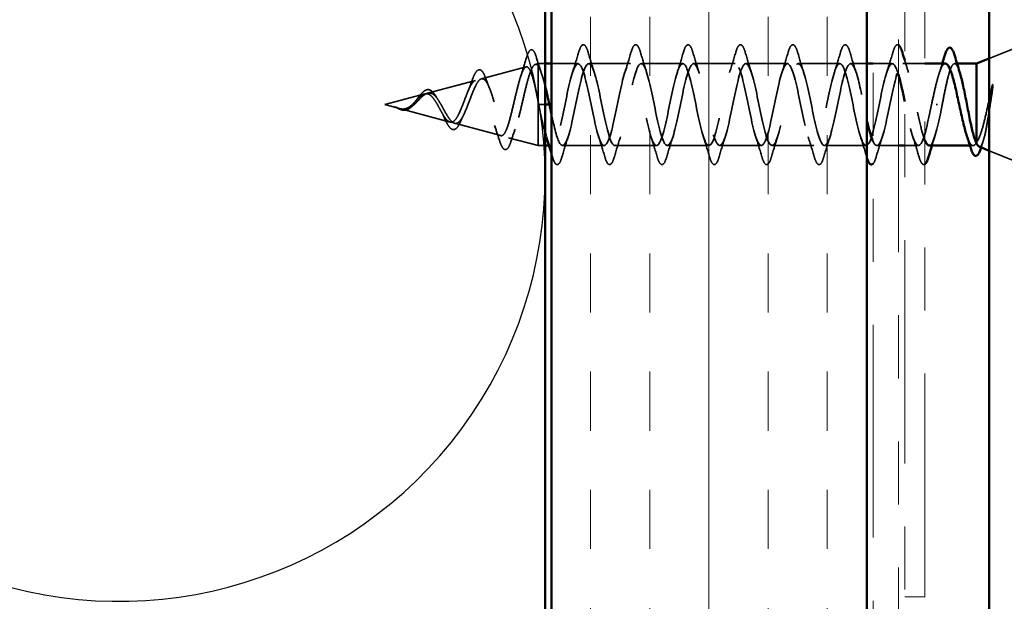
# Model space of a CAD drawing. Units: inches. Extents: x 0.6 to 33.4, y 0.6 to 21.4.
# Drawn here: x 5.4 to 6.9, y 4.4 to 5.3 of the extents above; entities that cross this region are included whole.
import ezdxf

# ---------------------------------------------------------------- set-up
doc = ezdxf.new("R2010")
doc.units = ezdxf.units.IN
doc.header["$LTSCALE"] = 2
doc.header["$MEASUREMENT"] = 0
doc.linetypes.add('DASHED', pattern=[0.2067, 0.1654, -0.0413])
doc.linetypes.add('DOUBLE_DASH_CHAIN', pattern=[1.2403, 0.6614, -0.0827, 0.1654, -0.0827, 0.1654, -0.0827])
for name, color, linetype, lineweight in [('Hatch (ANSI)', 7, 'Continuous', 18), ('Hidden (ANSI)', 7, 'DASHED', 35), ('Sketch Geometry (ANSI)', 7, 'Continuous', 25), ('Visible (ANSI)', 7, 'Continuous', 50)]:
    doc.layers.add(name, color=color, linetype=linetype, lineweight=lineweight)

msp = doc.modelspace()

# ---------------------------------------------------------------- hatches: boundary and pattern name
at = {"layer": 'Hatch (ANSI)', "true_color": 0x804000}
h = msp.add_hatch(dxfattribs=at)
h.set_pattern_fill('INSUL', color=36, scale=0.75, angle=90, style=0)
h.paths.add_polyline_path([(6.7193, 1.62174), (6.7193, 15.4922), (6.2193, 15.4922), (6.2193, 1.62174)])

# ---------------------------------------------------------------- linework, layer by layer
at = {"layer": 'Hidden (ANSI)', "ltscale": 0.043028}
for p, q in [((6.9133, 5.27777), (6.9553, 5.2947)), ((6.9133, 5.13164), (6.9553, 5.1147))]:
    msp.add_line(p, q, dxfattribs=at)
at = {"layer": 'Hidden (ANSI)', "ltscale": 0.069707}
msp.add_line((6.10848, 5.24568), (6.17929, 5.26462), dxfattribs=at)
at = {"layer": 'Hidden (ANSI)', "ltscale": 0.004328}
msp.add_line((6.19381, 5.2685), (6.1983, 5.2697), dxfattribs=at)
at = {"layer": 'Hidden (ANSI)', "ltscale": 0.020374}
msp.add_line((6.1983, 5.2697), (6.1983, 5.26618), dxfattribs=at)
at = {"layer": 'Hidden (ANSI)', "ltscale": 0.010376}
for p, q in [((6.2093, 5.2697), (6.1983, 5.2697)), ((6.2093, 5.1397), (6.1983, 5.1397))]:
    msp.add_line(p, q, dxfattribs=at)
at = {"layer": 'Hidden (ANSI)', "ltscale": 0.071462}
msp.add_line((6.1983, 5.26618), (6.1983, 5.21015), dxfattribs=at)
at = {"layer": 'Hidden (ANSI)', "ltscale": 0.040137}
msp.add_line((6.26155, 5.2697), (6.2193, 5.2697), dxfattribs=at)
at = {"layer": 'Hidden (ANSI)', "ltscale": 0.062755}
for p, q in [((6.34455, 5.2697), (6.27855, 5.2697)), ((6.42755, 5.2697), (6.36155, 5.2697)), ((6.51055, 5.2697), (6.44455, 5.2697)), ((6.59355, 5.2697), (6.52755, 5.2697)), ((6.67655, 5.2697), (6.61055, 5.2697)), ((6.30305, 5.1397), (6.23705, 5.1397)), ((6.38605, 5.1397), (6.32005, 5.1397)), ((6.46905, 5.1397), (6.40305, 5.1397)), ((6.55205, 5.1397), (6.48605, 5.1397)), ((6.63505, 5.1397), (6.56905, 5.1397)), ((6.71805, 5.1397), (6.65205, 5.1397))]:
    msp.add_line(p, q, dxfattribs=at)
at = {"layer": 'Hidden (ANSI)', "ltscale": 0.024423}
msp.add_line((6.7193, 5.2697), (6.69355, 5.2697), dxfattribs=at)
at = {"layer": 'Hidden (ANSI)', "ltscale": 0.028709}
msp.add_line((6.75955, 5.2697), (6.7293, 5.2697), dxfattribs=at)
at = {"layer": 'Hidden (ANSI)', "ltscale": 0.032994}
msp.add_line((6.8113, 5.2697), (6.77655, 5.2697), dxfattribs=at)
at = {"layer": 'Hidden (ANSI)', "ltscale": 0.003668}
msp.add_line((6.86232, 5.2697), (6.85836, 5.2697), dxfattribs=at)
at = {"layer": 'Hidden (ANSI)', "ltscale": 0.074634}
msp.add_line((6.02315, 5.22285), (6.09896, 5.24313), dxfattribs=at)
at = {"layer": 'Hidden (ANSI)', "ltscale": 0.062337}
msp.add_line((5.9553, 5.2047), (6.01863, 5.22164), dxfattribs=at)
at = {"layer": 'Hidden (ANSI)', "ltscale": 0.022741}
msp.add_line((5.9553, 5.2047), (5.97847, 5.1985), dxfattribs=at)
at = {"layer": 'Hidden (ANSI)', "ltscale": 0.077103}
msp.add_line((5.98048, 5.19796), (6.0588, 5.17702), dxfattribs=at)
at = {"layer": 'Hidden (ANSI)', "ltscale": 0.102337}
msp.add_line((6.1983, 5.21015), (6.1983, 5.1397), dxfattribs=at)
at = {"layer": 'Hidden (ANSI)', "ltscale": 0.028664}
msp.add_line((6.20683, 5.2047), (6.1993, 5.2047), dxfattribs=at)
at = {"layer": 'Hidden (ANSI)', "ltscale": 0.002412}
for p, q in [((6.20683, 5.2047), (6.20877, 5.2047)), ((6.83127, 5.2047), (6.82933, 5.2047))]:
    msp.add_line(p, q, dxfattribs=at)
at = {"layer": 'Hidden (ANSI)', "ltscale": 0.00193}
msp.add_line((6.2093, 5.2047), (6.20877, 5.2047), dxfattribs=at)
at = {"layer": 'Hidden (ANSI)', "ltscale": 0.072171}
msp.add_line((6.06582, 5.17514), (6.13913, 5.15553), dxfattribs=at)
at = {"layer": 'Hidden (ANSI)', "ltscale": 0.046387}
msp.add_line((6.15114, 5.15231), (6.1983, 5.1397), dxfattribs=at)
at = {"layer": 'Hidden (ANSI)', "ltscale": 0.004078}
msp.add_line((6.22005, 5.1397), (6.21566, 5.1397), dxfattribs=at)
at = {"layer": 'Hidden (ANSI)', "ltscale": 0.032518}
msp.add_line((6.7693, 5.1397), (6.73505, 5.1397), dxfattribs=at)
at = {"layer": 'Hidden (ANSI)', "ltscale": 0.020614}
msp.add_line((6.80105, 5.1397), (6.7793, 5.1397), dxfattribs=at)
at = {"layer": 'Hidden (ANSI)', "ltscale": 0.004506}
msp.add_line((6.8876, 5.1397), (6.88277, 5.1397), dxfattribs=at)
at = {"layer": 'Hidden (ANSI)', "ltscale": 0.089635}
msp.add_open_spline([(6.17942, 5.278), (6.18089, 5.28301), (6.18236, 5.28676), (6.18547, 5.29146), (6.18772, 5.29251), (6.19112, 5.29039), (6.19231, 5.28842), (6.19417, 5.284), (6.19482, 5.28215), (6.19547, 5.28004)], degree=3, knots=[0, 0, 0, 0, 0.07164699, 0.07164699, 0.14483003, 0.14483003, 0.20533237, 0.20533237, 0.23843808, 0.23843808, 0.23843808, 0.23843808], dxfattribs=at)
at = {"layer": 'Hidden (ANSI)', "ltscale": 0.090851}
for points in [[(6.2625, 5.28748), (6.26398, 5.29255), (6.26544, 5.29611), (6.26796, 5.29906), (6.26897, 5.29972), (6.27193, 5.29967), (6.27332, 5.29805), (6.27562, 5.29357), (6.27661, 5.29086), (6.2776, 5.28748)], [(6.3455, 5.28748), (6.34698, 5.29255), (6.34844, 5.29611), (6.35096, 5.29906), (6.35197, 5.29972), (6.35493, 5.29967), (6.35632, 5.29805), (6.35862, 5.29357), (6.35961, 5.29086), (6.3606, 5.28748)], [(6.4285, 5.28748), (6.42998, 5.29255), (6.43144, 5.29611), (6.43396, 5.29906), (6.43497, 5.29972), (6.43793, 5.29967), (6.43932, 5.29805), (6.44162, 5.29357), (6.44261, 5.29086), (6.4436, 5.28748)], [(6.5115, 5.28748), (6.51298, 5.29255), (6.51444, 5.29611), (6.51696, 5.29906), (6.51797, 5.29972), (6.52093, 5.29967), (6.52232, 5.29805), (6.52462, 5.29357), (6.52561, 5.29086), (6.5266, 5.28748)], [(6.5945, 5.28748), (6.59598, 5.29255), (6.59744, 5.29611), (6.59996, 5.29906), (6.60097, 5.29972), (6.60393, 5.29967), (6.60532, 5.29805), (6.60762, 5.29357), (6.60861, 5.29086), (6.6096, 5.28748)], [(6.6775, 5.28748), (6.67898, 5.29255), (6.68044, 5.29611), (6.68296, 5.29906), (6.68397, 5.29972), (6.68693, 5.29967), (6.68832, 5.29805), (6.69062, 5.29357), (6.69161, 5.29086), (6.6926, 5.28748)], [(6.2361, 5.12192), (6.23462, 5.11685), (6.23316, 5.11329), (6.23064, 5.11034), (6.22963, 5.10969), (6.22667, 5.10973), (6.22528, 5.11135), (6.22298, 5.11583), (6.22198, 5.11855), (6.221, 5.12192)], [(6.3191, 5.12192), (6.31762, 5.11685), (6.31616, 5.11329), (6.31364, 5.11034), (6.31263, 5.10969), (6.30967, 5.10973), (6.30828, 5.11135), (6.30598, 5.11583), (6.30498, 5.11855), (6.304, 5.12192)], [(6.4021, 5.12192), (6.40062, 5.11685), (6.39916, 5.11329), (6.39664, 5.11034), (6.39563, 5.10969), (6.39267, 5.10973), (6.39128, 5.11135), (6.38898, 5.11583), (6.38798, 5.11855), (6.387, 5.12192)], [(6.4851, 5.12192), (6.48362, 5.11685), (6.48216, 5.11329), (6.47964, 5.11034), (6.47863, 5.10969), (6.47567, 5.10973), (6.47428, 5.11135), (6.47198, 5.11583), (6.47098, 5.11855), (6.47, 5.12192)], [(6.5681, 5.12192), (6.56662, 5.11685), (6.56516, 5.11329), (6.56264, 5.11034), (6.56163, 5.10969), (6.55867, 5.10973), (6.55728, 5.11135), (6.55498, 5.11583), (6.55398, 5.11855), (6.553, 5.12192)], [(6.6511, 5.12192), (6.64962, 5.11685), (6.64816, 5.11329), (6.64564, 5.11034), (6.64463, 5.10969), (6.64167, 5.10973), (6.64028, 5.11135), (6.63798, 5.11583), (6.63698, 5.11855), (6.636, 5.12192)]]:
    msp.add_open_spline(points, degree=3, knots=[0, 0, 0, 0, 0.08068206, 0.08068206, 0.12137804, 0.12137804, 0.18811443, 0.18811443, 0.24184971, 0.24184971, 0.24184971, 0.24184971], dxfattribs=at)
at = {"layer": 'Hidden (ANSI)', "ltscale": 0.051357}
msp.add_open_spline([(6.7605, 5.28748), (6.76198, 5.29255), (6.76344, 5.29611), (6.76596, 5.29906), (6.76697, 5.29972), (6.76852, 5.29969), (6.76892, 5.2996), (6.7693, 5.29943)], degree=3, knots=[0, 0, 0, 0, 0.08068206, 0.08068206, 0.12137804, 0.12137804, 0.1368317, 0.1368317, 0.1368317, 0.1368317], dxfattribs=at)
at = {"layer": 'Hidden (ANSI)', "ltscale": 0.028509}
msp.add_open_spline([(6.17064, 5.24962), (6.17371, 5.25892), (6.17661, 5.26844), (6.17942, 5.278)], degree=3, dxfattribs=at)
at = {"layer": 'Hidden (ANSI)', "ltscale": 0.02659}
msp.add_open_spline([(6.19547, 5.28004), (6.19816, 5.27119), (6.20094, 5.26239), (6.20387, 5.25381)], degree=3, dxfattribs=at)
at = {"layer": 'Hidden (ANSI)', "ltscale": 1.126431}
msp.add_open_spline([(6.7693, 5.25263), (6.76504, 5.26644), (6.76078, 5.27276), (6.75653, 5.26801), (6.75109, 5.26194), (6.74565, 5.23824), (6.74021, 5.21163), (6.73477, 5.18502), (6.72933, 5.15741), (6.72389, 5.14596), (6.71845, 5.1345), (6.71301, 5.14002), (6.70757, 5.15909), (6.70213, 5.17816), (6.6967, 5.2094), (6.69126, 5.23341), (6.68582, 5.25742), (6.68038, 5.27247), (6.67494, 5.26922), (6.6695, 5.26596), (6.66406, 5.24464), (6.65862, 5.21848), (6.65318, 5.19232), (6.64774, 5.16323), (6.6423, 5.14926), (6.63686, 5.13529), (6.63142, 5.13745), (6.62598, 5.15441), (6.62055, 5.17137), (6.61511, 5.20189), (6.60967, 5.22703), (6.60423, 5.25216), (6.59879, 5.2701), (6.59335, 5.26969), (6.58791, 5.26929), (6.58247, 5.25057), (6.57703, 5.22517), (6.57159, 5.19977), (6.56615, 5.16951), (6.56071, 5.15319), (6.55527, 5.13687), (6.54983, 5.13565), (6.5444, 5.15031), (6.53896, 5.16496), (6.53352, 5.19442), (6.52808, 5.22039), (6.52264, 5.24637), (6.5172, 5.26698), (6.51176, 5.26943), (6.50632, 5.27188), (6.50088, 5.25599), (6.49544, 5.23163), (6.49, 5.20727), (6.48456, 5.1762), (6.47912, 5.15771), (6.47368, 5.13922), (6.46825, 5.13464), (6.46281, 5.14682), (6.45737, 5.15901), (6.45193, 5.18707), (6.44649, 5.21358), (6.44105, 5.24009), (6.43561, 5.26315), (6.43017, 5.26842), (6.42473, 5.2737), (6.41929, 5.26082), (6.41385, 5.23778), (6.40841, 5.21475), (6.40297, 5.18321), (6.39753, 5.16276), (6.3921, 5.14231), (6.38666, 5.13443), (6.38122, 5.144), (6.37578, 5.15357), (6.37034, 5.17991), (6.3649, 5.20667), (6.35946, 5.23342), (6.35402, 5.25865), (6.34858, 5.2667), (6.34314, 5.27474), (6.3377, 5.26502), (6.33226, 5.24356), (6.32682, 5.22211), (6.32139, 5.19047), (6.31595, 5.1683), (6.31051, 5.14612), (6.30507, 5.13501), (6.29963, 5.14187), (6.29419, 5.14872), (6.28875, 5.17304), (6.28331, 5.19973), (6.27787, 5.22641), (6.27243, 5.25354), (6.26699, 5.26426), (6.26155, 5.27498), (6.25611, 5.26852), (6.25067, 5.24889), (6.24524, 5.22927), (6.2398, 5.19789), (6.23436, 5.17424), (6.22892, 5.1506), (6.22348, 5.1364), (6.21804, 5.14045), (6.21577, 5.14215), (6.21349, 5.14698), (6.21122, 5.15394)], degree=3, knots=[3.974304, 3.974304, 3.974304, 3.974304, 4.9411078, 4.9411078, 4.9411078, 6.1763847, 6.1763847, 6.1763847, 7.4116617, 7.4116617, 7.4116617, 8.6469386, 8.6469386, 8.6469386, 9.8822156, 9.8822156, 9.8822156, 11.1174925, 11.1174925, 11.1174925, 12.3527695, 12.3527695, 12.3527695, 13.5880464, 13.5880464, 13.5880464, 14.8233233, 14.8233233, 14.8233233, 16.0586003, 16.0586003, 16.0586003, 17.2938772, 17.2938772, 17.2938772, 18.5291542, 18.5291542, 18.5291542, 19.7644311, 19.7644311, 19.7644311, 20.9997081, 20.9997081, 20.9997081, 22.234985, 22.234985, 22.234985, 23.470262, 23.470262, 23.470262, 24.7055389, 24.7055389, 24.7055389, 25.9408158, 25.9408158, 25.9408158, 27.1760928, 27.1760928, 27.1760928, 28.4113697, 28.4113697, 28.4113697, 29.6466467, 29.6466467, 29.6466467, 30.8819236, 30.8819236, 30.8819236, 32.1172006, 32.1172006, 32.1172006, 33.3524775, 33.3524775, 33.3524775, 34.5877545, 34.5877545, 34.5877545, 35.8230314, 35.8230314, 35.8230314, 37.0583084, 37.0583084, 37.0583084, 38.2935853, 38.2935853, 38.2935853, 39.5288622, 39.5288622, 39.5288622, 40.7641392, 40.7641392, 40.7641392, 41.9994161, 41.9994161, 41.9994161, 43.2346931, 43.2346931, 43.2346931, 44.46997, 44.46997, 44.46997, 45.705247, 45.705247, 45.705247, 46.2212451, 46.2212451, 46.2212451, 46.2212451], dxfattribs=at)
at = {"layer": 'Hidden (ANSI)', "ltscale": 1.009214}
msp.add_open_spline([(6.2193, 5.19014), (6.22374, 5.16902), (6.22818, 5.15052), (6.23262, 5.14333), (6.23806, 5.13451), (6.2435, 5.14332), (6.24893, 5.16428), (6.25437, 5.18525), (6.25981, 5.21685), (6.26525, 5.23946), (6.27069, 5.26208), (6.27613, 5.27408), (6.28157, 5.26801), (6.28701, 5.26194), (6.29245, 5.23824), (6.29789, 5.21163), (6.30333, 5.18502), (6.30877, 5.15741), (6.31421, 5.14596), (6.31964, 5.1345), (6.32508, 5.14002), (6.33052, 5.15909), (6.33596, 5.17816), (6.3414, 5.2094), (6.34684, 5.23341), (6.35228, 5.25742), (6.35772, 5.27247), (6.36316, 5.26922), (6.3686, 5.26596), (6.37404, 5.24464), (6.37948, 5.21848), (6.38492, 5.19232), (6.39036, 5.16323), (6.39579, 5.14926), (6.40123, 5.13529), (6.40667, 5.13745), (6.41211, 5.15441), (6.41755, 5.17137), (6.42299, 5.20189), (6.42843, 5.22703), (6.43387, 5.25216), (6.43931, 5.2701), (6.44475, 5.26969), (6.45019, 5.26929), (6.45563, 5.25057), (6.46107, 5.22517), (6.46651, 5.19977), (6.47194, 5.16951), (6.47738, 5.15319), (6.48282, 5.13687), (6.48826, 5.13565), (6.4937, 5.15031), (6.49914, 5.16496), (6.50458, 5.19442), (6.51002, 5.22039), (6.51546, 5.24637), (6.5209, 5.26698), (6.52634, 5.26943), (6.53178, 5.27188), (6.53722, 5.25599), (6.54266, 5.23163), (6.54809, 5.20727), (6.55353, 5.1762), (6.55897, 5.15771), (6.56441, 5.13922), (6.56985, 5.13464), (6.57529, 5.14682), (6.58073, 5.15901), (6.58617, 5.18707), (6.59161, 5.21358), (6.59705, 5.24009), (6.60249, 5.26315), (6.60793, 5.26842), (6.61337, 5.2737), (6.61881, 5.26082), (6.62424, 5.23778), (6.62968, 5.21475), (6.63512, 5.18321), (6.64056, 5.16276), (6.646, 5.14231), (6.65144, 5.13443), (6.65688, 5.144), (6.66232, 5.15357), (6.66776, 5.17991), (6.6732, 5.20667), (6.67864, 5.23342), (6.68408, 5.25865), (6.68952, 5.2667), (6.69496, 5.27474), (6.70039, 5.26502), (6.70583, 5.24356), (6.71032, 5.22586), (6.71481, 5.20122), (6.7193, 5.18069)], degree=3, knots=[-46.8967867, -46.8967867, -46.8967867, -46.8967867, -45.8886129, -45.8886129, -45.8886129, -44.6533359, -44.6533359, -44.6533359, -43.418059, -43.418059, -43.418059, -42.182782, -42.182782, -42.182782, -40.9475051, -40.9475051, -40.9475051, -39.7122281, -39.7122281, -39.7122281, -38.4769512, -38.4769512, -38.4769512, -37.2416742, -37.2416742, -37.2416742, -36.0063973, -36.0063973, -36.0063973, -34.7711204, -34.7711204, -34.7711204, -33.5358434, -33.5358434, -33.5358434, -32.3005665, -32.3005665, -32.3005665, -31.0652895, -31.0652895, -31.0652895, -29.8300126, -29.8300126, -29.8300126, -28.5947356, -28.5947356, -28.5947356, -27.3594587, -27.3594587, -27.3594587, -26.1241817, -26.1241817, -26.1241817, -24.8889048, -24.8889048, -24.8889048, -23.6536278, -23.6536278, -23.6536278, -22.4183509, -22.4183509, -22.4183509, -21.183074, -21.183074, -21.183074, -19.947797, -19.947797, -19.947797, -18.7125201, -18.7125201, -18.7125201, -17.4772431, -17.4772431, -17.4772431, -16.2419662, -16.2419662, -16.2419662, -15.0066892, -15.0066892, -15.0066892, -13.7714123, -13.7714123, -13.7714123, -12.5361353, -12.5361353, -12.5361353, -11.3008584, -11.3008584, -11.3008584, -10.0655815, -10.0655815, -10.0655815, -9.0462728, -9.0462728, -9.0462728, -9.0462728], dxfattribs=at)
at = {"layer": 'Hidden (ANSI)', "ltscale": 0.031888}
for points in [[(6.25272, 5.25572), (6.25614, 5.26613), (6.25936, 5.27679), (6.2625, 5.28748)], [(6.2776, 5.28748), (6.28074, 5.27679), (6.28396, 5.26613), (6.28737, 5.25572)], [(6.33572, 5.25572), (6.33914, 5.26613), (6.34236, 5.27679), (6.3455, 5.28748)], [(6.3606, 5.28748), (6.36374, 5.27679), (6.36696, 5.26613), (6.37037, 5.25572)], [(6.41872, 5.25572), (6.42214, 5.26613), (6.42536, 5.27679), (6.4285, 5.28748)], [(6.4436, 5.28748), (6.44674, 5.27679), (6.44996, 5.26613), (6.45337, 5.25572)], [(6.50172, 5.25572), (6.50514, 5.26613), (6.50836, 5.27679), (6.5115, 5.28748)], [(6.5266, 5.28748), (6.52974, 5.27679), (6.53296, 5.26613), (6.53637, 5.25572)], [(6.58472, 5.25572), (6.58814, 5.26613), (6.59136, 5.27679), (6.5945, 5.28748)], [(6.6096, 5.28748), (6.61274, 5.27679), (6.61596, 5.26613), (6.61937, 5.25572)], [(6.66772, 5.25572), (6.67114, 5.26613), (6.67436, 5.27679), (6.6775, 5.28748)], [(6.6926, 5.28748), (6.69574, 5.27679), (6.69896, 5.26613), (6.70237, 5.25572)], [(6.75072, 5.25572), (6.75414, 5.26613), (6.75736, 5.27679), (6.7605, 5.28748)], [(6.24587, 5.15368), (6.24246, 5.14327), (6.23924, 5.13261), (6.2361, 5.12192)], [(6.304, 5.12192), (6.30086, 5.13261), (6.29764, 5.14327), (6.29422, 5.15368)], [(6.32887, 5.15368), (6.32546, 5.14327), (6.32224, 5.13261), (6.3191, 5.12192)], [(6.387, 5.12192), (6.38386, 5.13261), (6.38064, 5.14327), (6.37722, 5.15368)], [(6.41187, 5.15368), (6.40846, 5.14327), (6.40524, 5.13261), (6.4021, 5.12192)], [(6.47, 5.12192), (6.46686, 5.13261), (6.46364, 5.14327), (6.46022, 5.15368)], [(6.49487, 5.15368), (6.49146, 5.14327), (6.48824, 5.13261), (6.4851, 5.12192)], [(6.553, 5.12192), (6.54986, 5.13261), (6.54664, 5.14327), (6.54322, 5.15368)], [(6.57787, 5.15368), (6.57446, 5.14327), (6.57124, 5.13261), (6.5681, 5.12192)], [(6.636, 5.12192), (6.63286, 5.13261), (6.62964, 5.14327), (6.62622, 5.15368)], [(6.66087, 5.15368), (6.65746, 5.14327), (6.65424, 5.13261), (6.6511, 5.12192)], [(6.719, 5.12192), (6.71586, 5.13261), (6.71264, 5.14327), (6.70922, 5.15368)], [(6.74387, 5.15368), (6.74046, 5.14327), (6.73724, 5.13261), (6.7341, 5.12192)], [(6.802, 5.12192), (6.79886, 5.13261), (6.79564, 5.14327), (6.79222, 5.15368)]]:
    msp.add_open_spline(points, degree=3, dxfattribs=at)
at = {"layer": 'Hidden (ANSI)', "ltscale": 0.390872}
msp.add_open_spline([(6.7293, 5.14611), (6.73236, 5.13984), (6.73541, 5.13802), (6.73847, 5.14187), (6.74391, 5.14872), (6.74935, 5.17304), (6.75479, 5.19973), (6.76023, 5.22641), (6.76567, 5.25354), (6.77111, 5.26426), (6.77654, 5.27498), (6.78198, 5.26852), (6.78742, 5.24889), (6.79286, 5.22927), (6.7983, 5.19789), (6.80374, 5.17424), (6.80626, 5.16329), (6.80878, 5.15437), (6.8113, 5.14834)], degree=3, knots=[-8.2892625, -8.2892625, -8.2892625, -8.2892625, -7.5950276, -7.5950276, -7.5950276, -6.3597506, -6.3597506, -6.3597506, -5.1244737, -5.1244737, -5.1244737, -3.8891967, -3.8891967, -3.8891967, -2.6539198, -2.6539198, -2.6539198, -2.0817783, -2.0817783, -2.0817783, -2.0817783], dxfattribs=at)
at = {"layer": 'Hidden (ANSI)', "ltscale": 0.019467}
msp.add_open_spline([(6.7793, 5.27506), (6.78127, 5.26855), (6.78329, 5.26209), (6.78537, 5.25572)], degree=3, dxfattribs=at)
at = {"layer": 'Hidden (ANSI)', "ltscale": 0.544082}
msp.add_open_spline([(6.1983, 5.21015), (6.19662, 5.21861), (6.19495, 5.22674), (6.19156, 5.24127), (6.18989, 5.24756), (6.1865, 5.25743), (6.18482, 5.26097), (6.18143, 5.26486), (6.17975, 5.26523), (6.17636, 5.26278), (6.17468, 5.26006), (6.17128, 5.25191), (6.1696, 5.24664), (6.1662, 5.2343), (6.16452, 5.2274), (6.16112, 5.21296), (6.15944, 5.20557), (6.15603, 5.19135), (6.15434, 5.18465), (6.15093, 5.17285), (6.14925, 5.16784), (6.14583, 5.16019), (6.14414, 5.15757), (6.14072, 5.15505), (6.13903, 5.15512), (6.13561, 5.15788), (6.13391, 5.16048), (6.13049, 5.16783), (6.12879, 5.17244), (6.12535, 5.18298), (6.12365, 5.18876), (6.12021, 5.20066), (6.11851, 5.20663), (6.11507, 5.21793), (6.11336, 5.22314), (6.1099, 5.23208), (6.10819, 5.23574), (6.10473, 5.24101), (6.10302, 5.24262), (6.09955, 5.2436), (6.09783, 5.24302), (6.09435, 5.23981), (6.09262, 5.23727), (6.08913, 5.23064), (6.0874, 5.22668), (6.0839, 5.21795), (6.08216, 5.21331), (6.07865, 5.20406), (6.0769, 5.19955), (6.07337, 5.19135), (6.07162, 5.18773), (6.06807, 5.18189), (6.06631, 5.1797), (6.06274, 5.17704), (6.06097, 5.17655), (6.05738, 5.1773), (6.0556, 5.17847), (6.05198, 5.18223), (6.05019, 5.18472), (6.04676, 5.19023), (6.04516, 5.19305), (6.04195, 5.19889), (6.04036, 5.20184), (6.03871, 5.2047)], degree=3, knots=[0, 0, 0, 0, 0.0662455, 0.0662455, 0.1312266, 0.1312266, 0.1949439, 0.1949439, 0.2573984, 0.2573984, 0.3185909, 0.3185909, 0.3785225, 0.3785225, 0.4371941, 0.4371941, 0.4946071, 0.4946071, 0.5507627, 0.5507627, 0.6056626, 0.6056626, 0.6593082, 0.6593082, 0.7117016, 0.7117016, 0.7628447, 0.7628447, 0.8127399, 0.8127399, 0.8613896, 0.8613896, 0.9087967, 0.9087967, 0.9549645, 0.9549645, 0.9998965, 0.9998965, 1.0435967, 1.0435967, 1.0860698, 1.0860698, 1.1273208, 1.1273208, 1.1673558, 1.1673558, 1.2061815, 1.2061815, 1.2438056, 1.2438056, 1.2802371, 1.2802371, 1.3154864, 1.3154864, 1.3495657, 1.3495657, 1.3824892, 1.3824892, 1.4142741, 1.4142741, 1.4412543, 1.4412543, 1.4671582, 1.4671582, 1.4671582, 1.4671582], dxfattribs=at)
at = {"layer": 'Hidden (ANSI)', "ltscale": 0.504207}
msp.add_open_spline([(6.04448, 5.2047), (6.04651, 5.20114), (6.04847, 5.19747), (6.05241, 5.19033), (6.05434, 5.18697), (6.05824, 5.18116), (6.06015, 5.17882), (6.06402, 5.1756), (6.06592, 5.17482), (6.06975, 5.17504), (6.07163, 5.1761), (6.07544, 5.18), (6.07731, 5.18284), (6.0811, 5.18997), (6.08296, 5.19421), (6.08673, 5.20349), (6.08858, 5.20846), (6.09233, 5.21838), (6.09418, 5.22322), (6.09791, 5.23204), (6.09975, 5.23589), (6.10346, 5.24197), (6.1053, 5.24408), (6.109, 5.24617), (6.11083, 5.24606), (6.11452, 5.24354), (6.11635, 5.2411), (6.12003, 5.23411), (6.12185, 5.2296), (6.12552, 5.21908), (6.12734, 5.21314), (6.131, 5.20065), (6.13281, 5.19422), (6.13647, 5.18176), (6.13828, 5.17589), (6.14193, 5.16555), (6.14374, 5.16124), (6.14738, 5.15487), (6.14918, 5.15293), (6.15282, 5.15178), (6.15462, 5.15266), (6.15825, 5.15721), (6.16005, 5.1609), (6.16368, 5.17068), (6.16547, 5.17672), (6.1691, 5.19039), (6.17089, 5.1979), (6.17451, 5.21342), (6.1763, 5.22125), (6.17992, 5.23618), (6.1817, 5.24308), (6.18532, 5.25496), (6.1871, 5.25977), (6.19048, 5.26611), (6.19204, 5.2679), (6.19518, 5.26898), (6.19674, 5.26821), (6.1983, 5.26618)], degree=3, knots=[0, 0, 0, 0, 0.0315308, 0.0315308, 0.0641805, 0.0641805, 0.0979786, 0.0979786, 0.1329491, 0.1329491, 0.1691118, 0.1691118, 0.2064833, 0.2064833, 0.2450775, 0.2450775, 0.2849064, 0.2849064, 0.3259802, 0.3259802, 0.3683075, 0.3683075, 0.4118959, 0.4118959, 0.4567522, 0.4567522, 0.5028821, 0.5028821, 0.5502906, 0.5502906, 0.5989824, 0.5989824, 0.6489613, 0.6489613, 0.7002309, 0.7002309, 0.7527945, 0.7527945, 0.8066547, 0.8066547, 0.8618141, 0.8618141, 0.918275, 0.918275, 0.9760395, 0.9760395, 1.0351092, 1.0351092, 1.095486, 1.095486, 1.1571712, 1.1571712, 1.2201662, 1.2201662, 1.2761521, 1.2761521, 1.3331843, 1.3331843, 1.3331843, 1.3331843], dxfattribs=at)
at = {"layer": 'Hidden (ANSI)', "ltscale": 0.081682}
msp.add_open_spline([(6.09331, 5.24214), (6.0948, 5.2464), (6.09628, 5.25007), (6.09921, 5.25574), (6.10068, 5.25781), (6.10396, 5.26028), (6.10603, 5.26042), (6.10916, 5.25844), (6.11041, 5.25687), (6.11283, 5.2526), (6.11401, 5.24986), (6.11517, 5.24663)], degree=3, knots=[0, 0, 0, 0, 0.04479433, 0.04479433, 0.08988222, 0.08988222, 0.13800878, 0.13800878, 0.17766259, 0.17766259, 0.21728107, 0.21728107, 0.21728107, 0.21728107], dxfattribs=at)
at = {"layer": 'Hidden (ANSI)', "ltscale": 0.047966}
msp.add_open_spline([(6.1983, 5.26618), (6.20024, 5.26336), (6.20215, 5.25893), (6.20583, 5.24795), (6.20756, 5.24175), (6.2093, 5.23485)], degree=3, knots=[0, 0, 0, 0, 0.06772236, 0.06772236, 0.12863552, 0.12863552, 0.12863552, 0.12863552], dxfattribs=at)
at = {"layer": 'Hidden (ANSI)', "ltscale": 0.099355}
msp.add_open_spline([(6.84373, 5.2697), (6.84357, 5.2697), (6.84341, 5.26969), (6.84138, 5.26936), (6.83954, 5.26733), (6.83582, 5.26005), (6.83398, 5.25488), (6.83039, 5.24255), (6.82868, 5.23566), (6.82523, 5.22069), (6.82352, 5.21273), (6.8218, 5.2047)], degree=3, knots=[0.60138691, 0.60138691, 0.60138691, 0.60138691, 0.60733556, 0.60733556, 0.67481729, 0.67481729, 0.74229902, 0.74229902, 0.8048716, 0.8048716, 0.86744418, 0.86744418, 0.86744418, 0.86744418], dxfattribs=at)
at = {"layer": 'Hidden (ANSI)', "ltscale": 0.015282}
msp.add_open_spline([(6.83402, 5.25461), (6.83569, 5.25958), (6.83731, 5.26462), (6.8389, 5.2697)], degree=3, dxfattribs=at)
at = {"layer": 'Hidden (ANSI)', "ltscale": 0.13923}
msp.add_open_spline([(6.8388, 5.2047), (6.84045, 5.21332), (6.84209, 5.22185), (6.84539, 5.23775), (6.84702, 5.24496), (6.85033, 5.25706), (6.85196, 5.26183), (6.85527, 5.26824), (6.8569, 5.26982), (6.86021, 5.26956), (6.86184, 5.26772), (6.86444, 5.26228), (6.86539, 5.25979), (6.86633, 5.25685)], degree=3, knots=[0, 0, 0, 0, 0.06687142, 0.06687142, 0.13374283, 0.13374283, 0.20061425, 0.20061425, 0.26748567, 0.26748567, 0.33435708, 0.33435708, 0.37282678, 0.37282678, 0.37282678, 0.37282678], dxfattribs=at)
at = {"layer": 'Hidden (ANSI)', "ltscale": 0.01577}
msp.add_open_spline([(6.11517, 5.24663), (6.11696, 5.24162), (6.11882, 5.23671), (6.12077, 5.23204)], degree=3, dxfattribs=at)
at = {"layer": 'Hidden (ANSI)', "ltscale": 0.060473}
msp.add_open_spline([(6.00381, 5.21013), (6.0054, 5.21218), (6.00695, 5.21429), (6.00997, 5.21825), (6.01146, 5.22014), (6.01446, 5.22353), (6.016, 5.22502), (6.01911, 5.22733), (6.02071, 5.22811), (6.02395, 5.22871), (6.02563, 5.22849), (6.02874, 5.22706), (6.03022, 5.2259), (6.03241, 5.22355), (6.03317, 5.2226), (6.03485, 5.22028), (6.03576, 5.21884), (6.03664, 5.2173)], degree=3, knots=[0, 0, 0, 0, 0.0197555, 0.0197555, 0.03988666, 0.03988666, 0.0616204, 0.0616204, 0.08488787, 0.08488787, 0.10885198, 0.10885198, 0.13211452, 0.13211452, 0.14507713, 0.14507713, 0.16101236, 0.16101236, 0.16101236, 0.16101236], dxfattribs=at)
at = {"layer": 'Hidden (ANSI)', "ltscale": 0.017258}
msp.add_open_spline([(6.08721, 5.22611), (6.08936, 5.23117), (6.09138, 5.2366), (6.09331, 5.24214)], degree=3, dxfattribs=at)
at = {"layer": 'Hidden (ANSI)', "ltscale": 0.105794}
msp.add_open_spline([(6.91741, 5.23273), (6.91538, 5.22342), (6.91335, 5.21364), (6.90923, 5.19456), (6.90719, 5.18546), (6.90316, 5.1695), (6.9012, 5.16268), (6.89726, 5.15172), (6.8953, 5.14761), (6.8933, 5.14503)], degree=3, knots=[0, 0, 0, 0, 0.07588897, 0.07588897, 0.1494652, 0.1494652, 0.21768686, 0.21768686, 0.28372234, 0.28372234, 0.28372234, 0.28372234], dxfattribs=at)
at = {"layer": 'Hidden (ANSI)', "ltscale": 0.014703}
msp.add_open_spline([(6.9181, 5.22614), (6.91841, 5.22815), (6.91867, 5.2302), (6.91899, 5.2339), (6.91903, 5.23525), (6.91894, 5.23615), (6.91891, 5.23635), (6.91884, 5.2365), (6.91882, 5.23653), (6.91879, 5.23657), (6.91877, 5.23658), (6.91874, 5.23659), (6.91873, 5.23659), (6.91871, 5.23659), (6.9187, 5.23659), (6.91867, 5.23658), (6.91865, 5.23657), (6.91861, 5.23654), (6.91859, 5.23651), (6.91852, 5.23642), (6.91847, 5.23633), (6.91825, 5.2359), (6.91808, 5.23537), (6.91776, 5.23427), (6.91757, 5.23347), (6.91741, 5.23273)], degree=3, knots=[0, 0, 0, 0, 0.015878436, 0.015878436, 0.030496322, 0.030496322, 0.033768739, 0.033768739, 0.034516096, 0.034516096, 0.034934038, 0.034934038, 0.035218632, 0.035218632, 0.035484827, 0.035484827, 0.035833283, 0.035833283, 0.03649102, 0.03649102, 0.038229075, 0.038229075, 0.045138635, 0.045138635, 0.057165667, 0.057165667, 0.057165667, 0.057165667], dxfattribs=at)
at = {"layer": 'Hidden (ANSI)', "ltscale": 0.083957}
msp.add_open_spline([(6.03871, 5.2047), (6.03689, 5.20788), (6.03505, 5.21089), (6.03129, 5.21602), (6.02943, 5.21809), (6.02561, 5.22099), (6.02371, 5.2218), (6.01983, 5.22209), (6.0179, 5.22161), (6.01393, 5.2195), (6.01196, 5.21794), (6.00789, 5.21416), (6.00586, 5.21202), (6.00166, 5.20766), (5.99956, 5.20553), (5.99519, 5.2018), (5.993, 5.20028), (5.98934, 5.19863), (5.98799, 5.19821), (5.98524, 5.19773), (5.98388, 5.19767), (5.98248, 5.19778)], degree=3, knots=[0, 0, 0, 0, 0.02818547, 0.02818547, 0.05535616, 0.05535616, 0.08155578, 0.08155578, 0.10684016, 0.10684016, 0.13128192, 0.13128192, 0.1549776, 0.1549776, 0.17805851, 0.17805851, 0.20070773, 0.20070773, 0.21389493, 0.21389493, 0.22660204, 0.22660204, 0.22660204, 0.22660204], dxfattribs=at)
at = {"layer": 'Hidden (ANSI)', "ltscale": 0.089656}
msp.add_open_spline([(5.98476, 5.19721), (5.98757, 5.197), (5.99019, 5.19743), (5.99542, 5.19961), (5.99787, 5.20129), (6.00275, 5.20544), (6.00507, 5.20782), (6.0097, 5.21268), (6.01192, 5.21504), (6.01637, 5.21916), (6.01851, 5.22082), (6.02282, 5.22297), (6.02491, 5.2234), (6.0291, 5.22283), (6.03115, 5.2218), (6.03511, 5.2185), (6.03698, 5.21633), (6.04077, 5.21104), (6.04263, 5.20795), (6.04448, 5.2047)], degree=3, knots=[0, 0, 0, 0, 0.02542118, 0.02542118, 0.05061597, 0.05061597, 0.07599611, 0.07599611, 0.10184452, 0.10184452, 0.12835573, 0.12835573, 0.15566688, 0.15566688, 0.18387744, 0.18387744, 0.21097071, 0.21097071, 0.23938117, 0.23938117, 0.23938117, 0.23938117], dxfattribs=at)
at = {"layer": 'Hidden (ANSI)', "ltscale": 0.006235}
msp.add_open_spline([(6.03664, 5.2173), (6.03752, 5.21578), (6.03842, 5.21434), (6.03933, 5.21303)], degree=3, dxfattribs=at)
at = {"layer": 'Hidden (ANSI)', "ltscale": 0.127147}
msp.add_open_spline([(6.8971, 5.13817), (6.89731, 5.13808), (6.89752, 5.13803), (6.89924, 5.13791), (6.90071, 5.1396), (6.90367, 5.14635), (6.90514, 5.15143), (6.90811, 5.16443), (6.90957, 5.17228), (6.91223, 5.18796), (6.9134, 5.19541), (6.91576, 5.21076), (6.91693, 5.21857), (6.9181, 5.22614)], degree=3, knots=[0.05742885, 0.05742885, 0.05742885, 0.05742885, 0.06713685, 0.06713685, 0.13596331, 0.13596331, 0.20647998, 0.20647998, 0.27868739, 0.27868739, 0.33737749, 0.33737749, 0.39716778, 0.39716778, 0.39716778, 0.39716778], dxfattribs=at)
at = {"layer": 'Hidden (ANSI)', "ltscale": 0.014821}
msp.add_open_spline([(5.9751, 5.19959), (5.97346, 5.20019), (5.97217, 5.20074), (5.97152, 5.20103), (5.97141, 5.20109), (5.97131, 5.20114), (5.97128, 5.20115), (5.97125, 5.20117), (5.97124, 5.20118), (5.97124, 5.20118), (5.97124, 5.20118), (5.97123, 5.20119), (5.97123, 5.20119), (5.97123, 5.20119), (5.97124, 5.20119), (5.97124, 5.20119), (5.97124, 5.20119), (5.97124, 5.20119), (5.97124, 5.20119), (5.97125, 5.20119), (5.97125, 5.20119), (5.97127, 5.20119), (5.97129, 5.20118), (5.97143, 5.20115), (5.97164, 5.20108), (5.97204, 5.20094), (5.97244, 5.20079), (5.97349, 5.2004), (5.97408, 5.20017), (5.97696, 5.19907), (5.97921, 5.19823), (5.98149, 5.19771)], degree=3, knots=[0, 0, 0, 0, 0.01397013, 0.01397013, 0.01635801, 0.01635801, 0.01712636, 0.01712636, 0.01759978, 0.01759978, 0.01773598, 0.01773598, 0.01781809, 0.01781809, 0.01788584, 0.01788584, 0.01795891, 0.01795891, 0.01807628, 0.01807628, 0.01833703, 0.01833703, 0.01916095, 0.01916095, 0.02439922, 0.02439922, 0.04499316, 0.04499316, 0.07213098, 0.07213098, 0.1773839, 0.1773839, 0.1773839, 0.1773839], dxfattribs=at)
at = {"layer": 'Hidden (ANSI)', "ltscale": 0.013566}
msp.add_open_spline([(5.98354, 5.19618), (5.98159, 5.19648), (5.97956, 5.19717), (5.97552, 5.19896), (5.97346, 5.20006), (5.97137, 5.20111)], degree=3, knots=[0, 0, 0, 0, 0.018475497, 0.018475497, 0.036282714, 0.036282714, 0.036282714, 0.036282714], dxfattribs=at)
at = {"layer": 'Hidden (ANSI)', "ltscale": 0.007962}
msp.add_open_spline([(5.98248, 5.19778), (5.98148, 5.19786), (5.98047, 5.19803), (5.97801, 5.19859), (5.97658, 5.19905), (5.9751, 5.19959)], degree=3, knots=[0, 0, 0, 0, 0.009046419, 0.009046419, 0.021574315, 0.021574315, 0.021574315, 0.021574315], dxfattribs=at)
at = {"layer": 'Hidden (ANSI)', "ltscale": 0.003543}
msp.add_open_spline([(5.98149, 5.19771), (5.98202, 5.19759), (5.98254, 5.19749), (5.98363, 5.19732), (5.9842, 5.19725), (5.98476, 5.19721)], degree=3, knots=[0, 0, 0, 0, 0.0046577974, 0.0046577974, 0.0097216205, 0.0097216205, 0.0097216205, 0.0097216205], dxfattribs=at)
at = {"layer": 'Hidden (ANSI)', "ltscale": 0.018237}
msp.add_open_spline([(5.99818, 5.2016), (5.99622, 5.19984), (5.99413, 5.19835), (5.99002, 5.19648), (5.98798, 5.19601), (5.98515, 5.19599), (5.98435, 5.19605), (5.98354, 5.19618)], degree=3, knots=[0, 0, 0, 0, 0.021449692, 0.021449692, 0.041023118, 0.041023118, 0.048693085, 0.048693085, 0.048693085, 0.048693085], dxfattribs=at)
at = {"layer": 'Hidden (ANSI)', "ltscale": 0.001758}
msp.add_open_spline([(5.99904, 5.20232), (5.99875, 5.2021), (5.99847, 5.20185), (5.99818, 5.2016)], degree=3, dxfattribs=at)
at = {"layer": 'Hidden (ANSI)', "ltscale": 0.004115}
msp.add_open_spline([(6.00192, 5.20795), (6.00256, 5.2086), (6.00319, 5.20933), (6.00381, 5.21013)], degree=3, dxfattribs=at)
at = {"layer": 'Hidden (ANSI)', "ltscale": 0.005187}
msp.add_open_spline([(6.1993, 5.2047), (6.19897, 5.20652), (6.19863, 5.20834), (6.1983, 5.21015)], degree=3, dxfattribs=at)
at = {"layer": 'Hidden (ANSI)', "ltscale": 0.047608}
msp.add_open_spline([(6.2093, 5.16033), (6.20677, 5.16933), (6.20425, 5.18063), (6.20172, 5.19285), (6.20091, 5.19676), (6.20011, 5.20073), (6.1993, 5.2047)], degree=3, knots=[46.36687953, 46.36687953, 46.36687953, 46.36687953, 46.94052391, 46.94052391, 46.94052391, 47.1238898, 47.1238898, 47.1238898, 47.1238898], dxfattribs=at)
at = {"layer": 'Hidden (ANSI)', "ltscale": 0.202549}
msp.add_open_spline([(6.8218, 5.2047), (6.81636, 5.17794), (6.81092, 5.15214), (6.80548, 5.14333), (6.80004, 5.13451), (6.7946, 5.14332), (6.78916, 5.16428), (6.78587, 5.17696), (6.78259, 5.19351), (6.7793, 5.20963)], degree=3, knots=[0, 0, 0, 0, 1.2352769, 1.2352769, 1.2352769, 2.4705539, 2.4705539, 2.4705539, 3.2172937, 3.2172937, 3.2172937, 3.2172937], dxfattribs=at)
at = {"layer": 'Hidden (ANSI)', "ltscale": 0.098869}
msp.add_open_spline([(6.81805, 5.13977), (6.81872, 5.13973), (6.81939, 5.13995), (6.82006, 5.14045), (6.8255, 5.14451), (6.83094, 5.16653), (6.83638, 5.19285), (6.83718, 5.19676), (6.83799, 5.20073), (6.8388, 5.2047)], degree=3, knots=[-1.5707963, -1.5707963, -1.5707963, -1.5707963, -1.4186428, -1.4186428, -1.4186428, -0.1833659, -0.1833659, -0.1833659, 0, 0, 0, 0], dxfattribs=at)
at = {"layer": 'Hidden (ANSI)', "ltscale": 0.010901}
msp.add_open_spline([(6.04916, 5.18483), (6.04778, 5.18798), (6.04633, 5.19099), (6.04483, 5.19369)], degree=3, dxfattribs=at)
at = {"layer": 'Hidden (ANSI)', "ltscale": 0.073601}
msp.add_open_spline([(6.07564, 5.17848), (6.07411, 5.17488), (6.07254, 5.17184), (6.0693, 5.1674), (6.06758, 5.16588), (6.06395, 5.16485), (6.0621, 5.16529), (6.05895, 5.16756), (6.05752, 5.16921), (6.05448, 5.17373), (6.05285, 5.17681), (6.05052, 5.18174), (6.04984, 5.18326), (6.04916, 5.18483)], degree=3, knots=[0, 0, 0, 0, 0.03949331, 0.03949331, 0.07825471, 0.07825471, 0.11446042, 0.11446042, 0.14608287, 0.14608287, 0.1813284, 0.1813284, 0.19572096, 0.19572096, 0.19572096, 0.19572096], dxfattribs=at)
at = {"layer": 'Hidden (ANSI)', "ltscale": 0.010974}
msp.add_open_spline([(6.0799, 5.18774), (6.07843, 5.18483), (6.07701, 5.18171), (6.07564, 5.17848)], degree=3, dxfattribs=at)
at = {"layer": 'Hidden (ANSI)', "ltscale": 0.023076}
msp.add_open_spline([(6.13663, 5.14923), (6.13424, 5.15687), (6.13176, 5.16445), (6.12912, 5.17173)], degree=3, dxfattribs=at)
at = {"layer": 'Hidden (ANSI)', "ltscale": 0.020481}
msp.add_open_spline([(6.16194, 5.166), (6.15958, 5.15957), (6.15732, 5.15292), (6.15515, 5.1462)], degree=3, dxfattribs=at)
at = {"layer": 'Hidden (ANSI)', "ltscale": 0.014082}
msp.add_open_spline([(6.82687, 5.15368), (6.82536, 5.14906), (6.82388, 5.1444), (6.82244, 5.1397)], degree=3, dxfattribs=at)
at = {"layer": 'Hidden (ANSI)', "ltscale": 0.069752}
msp.add_open_spline([(6.8933, 5.14503), (6.89144, 5.1416), (6.8896, 5.13979), (6.88588, 5.13962), (6.88403, 5.14127), (6.88074, 5.14708), (6.87932, 5.15053), (6.87789, 5.15479)], degree=3, knots=[0, 0, 0, 0, 0.06748173, 0.06748173, 0.13496346, 0.13496346, 0.18693696, 0.18693696, 0.18693696, 0.18693696], dxfattribs=at)
at = {"layer": 'Hidden (ANSI)', "ltscale": 0.086567}
msp.add_open_spline([(6.15515, 5.1462), (6.15366, 5.1416), (6.15214, 5.13812), (6.14887, 5.13378), (6.14662, 5.13285), (6.14315, 5.13473), (6.14186, 5.13647), (6.13925, 5.14157), (6.13794, 5.14503), (6.13663, 5.14923)], degree=3, knots=[0, 0, 0, 0, 0.06376842, 0.06376842, 0.12768217, 0.12768217, 0.17854816, 0.17854816, 0.23016435, 0.23016435, 0.23016435, 0.23016435], dxfattribs=at)
at = {"layer": 'Hidden (ANSI)', "ltscale": 0.001181}
msp.add_open_spline([(6.90079, 5.1375), (6.90071, 5.13726), (6.90064, 5.13701), (6.90056, 5.13677)], degree=3, dxfattribs=at)
at = {"layer": 'Hidden (ANSI)', "ltscale": 0.010335}
msp.add_open_spline([(6.90398, 5.14787), (6.9029, 5.14443), (6.90183, 5.14097), (6.90079, 5.1375)], degree=3, dxfattribs=at)
at = {"layer": 'Hidden (ANSI)', "ltscale": 0.005642}
msp.add_open_spline([(6.221, 5.12192), (6.22043, 5.12384), (6.21987, 5.12576), (6.2193, 5.12767)], degree=3, dxfattribs=at)
at = {"layer": 'Hidden (ANSI)', "ltscale": 0.001957}
msp.add_open_spline([(6.7193, 5.12091), (6.7192, 5.12124), (6.7191, 5.12158), (6.719, 5.12192)], degree=3, dxfattribs=at)
at = {"layer": 'Hidden (ANSI)', "ltscale": 0.031365}
msp.add_open_spline([(6.7341, 5.12192), (6.73262, 5.11685), (6.73116, 5.11329), (6.72942, 5.11126), (6.72936, 5.11119), (6.7293, 5.11112)], degree=3, knots=[0, 0, 0, 0, 0.080682059, 0.080682059, 0.08359184, 0.08359184, 0.08359184, 0.08359184], dxfattribs=at)
at = {"layer": 'Hidden (ANSI)', "ltscale": 0.053867}
msp.add_open_spline([(6.8113, 5.11026), (6.81074, 5.1099), (6.81014, 5.10969), (6.80767, 5.10973), (6.80628, 5.11135), (6.80398, 5.11583), (6.80298, 5.11855), (6.802, 5.12192)], degree=3, knots=[0.09828111, 0.09828111, 0.09828111, 0.09828111, 0.12137804, 0.12137804, 0.18811443, 0.18811443, 0.24184971, 0.24184971, 0.24184971, 0.24184971], dxfattribs=at)
at = {"layer": 'Sketch Geometry (ANSI)', "color": 150, "true_color": 0x0080ff}
msp.add_arc((5.5343, 5.0922), 0.675, 250.6261, 109.3739, dxfattribs=at)
at = {"layer": 'Visible (ANSI)', "color": 36, "true_color": 0x804000}
for p, q in [((6.2193, 1.62174), (6.2193, 15.4922)), ((6.7193, 14.9922), (6.7193, 1.62174))]:
    msp.add_line(p, q, dxfattribs=at)
at = {"layer": 'Visible (ANSI)', "color": 30, "linetype": 'DOUBLE_DASH_CHAIN', "lineweight": 18, "ltscale": 0.254939, "true_color": 0xff8000}
for p, q in [((6.7293, 14.9022), (6.7293, 1.62174)), ((6.7693, 1.62174), (6.7693, 14.9022))]:
    msp.add_line(p, q, dxfattribs=at)
at = {"layer": 'Visible (ANSI)', "color": 150, "true_color": 0x0080ff}
msp.add_line((6.2093, 13.8672), (6.2093, 1.62174), dxfattribs=at)
at = {"layer": 'Visible (ANSI)', "color": 5, "true_color": 0x0000ff}
msp.add_line((6.9133, 10.9772), (6.9133, 1.62174), dxfattribs=at)
at = {"layer": 'Visible (ANSI)', "color": 30, "linetype": 'DOUBLE_DASH_CHAIN', "lineweight": 18, "ltscale": 0.267416, "true_color": 0xff8000}
for p, q in [((6.7793, 8.40455), (6.7793, 4.42443)), ((6.8113, 4.42443), (6.8113, 8.40455))]:
    msp.add_line(p, q, dxfattribs=at)
at = {"layer": 'Visible (ANSI)'}
for p, q in [((6.8933, 5.2697), (6.9133, 5.27777)), ((6.2193, 5.2697), (6.2093, 5.2697)), ((6.7293, 5.2697), (6.7193, 5.2697)), ((6.84373, 5.2697), (6.8113, 5.2697)), ((6.8933, 5.2697), (6.86232, 5.2697)), ((6.8933, 5.2697), (6.8933, 5.14336)), ((6.2163, 5.2047), (6.2093, 5.2047)), ((6.21566, 5.1397), (6.2093, 5.1397)), ((6.7793, 5.1397), (6.7693, 5.1397)), ((6.88277, 5.1397), (6.81805, 5.1397)), ((6.8971, 5.13817), (6.9133, 5.13164))]:
    msp.add_line(p, q, dxfattribs=at)
at = {"layer": 'Visible (ANSI)', "color": 30, "linetype": 'DOUBLE_DASH_CHAIN', "lineweight": 18, "ltscale": 0.004979, "true_color": 0xff8000}
msp.add_line((6.8113, 4.42443), (6.7793, 4.42443), dxfattribs=at)
at = {"layer": 'Visible (ANSI)'}
for points, knots in [([(6.7693, 5.29943), (6.77057, 5.29888), (6.77161, 5.29747), (6.77362, 5.29357), (6.77461, 5.29086), (6.7756, 5.28748)], [0.1368317, 0.1368317, 0.1368317, 0.1368317, 0.18811443, 0.18811443, 0.24184971, 0.24184971, 0.24184971, 0.24184971]), ([(6.843, 5.28311), (6.84448, 5.28807), (6.84595, 5.29159), (6.8485, 5.2945), (6.84951, 5.29515), (6.85244, 5.29515), (6.85387, 5.29359), (6.85635, 5.28901), (6.8575, 5.28592), (6.85865, 5.28201)], [0, 0, 0, 0, 0.07823642, 0.07823642, 0.11746311, 0.11746311, 0.18161919, 0.18161919, 0.24008214, 0.24008214, 0.24008214, 0.24008214]), ([(6.87789, 5.15479), (6.87747, 5.15606), (6.87704, 5.1574), (6.87475, 5.16494), (6.87291, 5.17224), (6.86919, 5.18828), (6.86735, 5.19687), (6.86363, 5.21419), (6.86179, 5.22274), (6.85807, 5.23861), (6.85623, 5.24578), (6.85251, 5.25773), (6.85066, 5.26239), (6.84711, 5.26827), (6.84543, 5.2697), (6.84373, 5.2697)], [0.18693696, 0.18693696, 0.18693696, 0.18693696, 0.20244519, 0.20244519, 0.26992692, 0.26992692, 0.33740864, 0.33740864, 0.40489037, 0.40489037, 0.4723721, 0.4723721, 0.53985383, 0.53985383, 0.60138691, 0.60138691, 0.60138691, 0.60138691]), ([(6.7793, 5.20963), (6.77715, 5.22017), (6.775, 5.23052), (6.77285, 5.23946), (6.77166, 5.24438), (6.77048, 5.24879), (6.7693, 5.25263)], [3.21729368, 3.21729368, 3.21729368, 3.21729368, 3.70583084, 3.70583084, 3.70583084, 3.97430396, 3.97430396, 3.97430396, 3.97430396]), ([(6.86633, 5.25685), (6.86703, 5.25467), (6.86773, 5.25225), (6.87008, 5.24337), (6.87172, 5.23602), (6.87502, 5.21992), (6.87666, 5.21134), (6.87996, 5.19411), (6.8816, 5.18563), (6.8849, 5.16994), (6.88653, 5.16288), (6.88904, 5.154), (6.88989, 5.15132), (6.8916, 5.14672), (6.89245, 5.14483), (6.8933, 5.14336)], [0.37282678, 0.37282678, 0.37282678, 0.37282678, 0.4012285, 0.4012285, 0.46809992, 0.46809992, 0.53497133, 0.53497133, 0.60184275, 0.60184275, 0.66871417, 0.66871417, 0.70324308, 0.70324308, 0.737772, 0.737772, 0.737772, 0.737772]), ([(6.2093, 5.23485), (6.20949, 5.23407), (6.20969, 5.23329), (6.21095, 5.22817), (6.21202, 5.22363), (6.21416, 5.21427), (6.21523, 5.20949), (6.2163, 5.2047)], [0.128635525, 0.128635525, 0.128635525, 0.128635525, 0.135444727, 0.135444727, 0.172870871, 0.172870871, 0.210297016, 0.210297016, 0.210297016, 0.210297016]), ([(6.7193, 5.18069), (6.72025, 5.17634), (6.7212, 5.17217), (6.72215, 5.1683), (6.72453, 5.15858), (6.72692, 5.151), (6.7293, 5.14611)], [-9.04627282, -9.04627282, -9.04627282, -9.04627282, -8.83030451, -8.83030451, -8.83030451, -8.28926254, -8.28926254, -8.28926254, -8.28926254]), ([(6.90056, 5.13677), (6.89916, 5.13223), (6.89775, 5.12875), (6.8947, 5.1241), (6.8926, 5.12288), (6.88903, 5.12453), (6.88777, 5.12635), (6.88562, 5.13094), (6.88474, 5.13332), (6.88387, 5.13613)], [0.00341566, 0.00341566, 0.00341566, 0.00341566, 0.06778169, 0.06778169, 0.13659621, 0.13659621, 0.19471937, 0.19471937, 0.23594903, 0.23594903, 0.23594903, 0.23594903]), ([(6.7293, 5.11112), (6.72849, 5.11025), (6.72755, 5.10969), (6.72467, 5.10973), (6.72328, 5.11135), (6.72108, 5.11563), (6.72019, 5.118), (6.7193, 5.12091)], [0.08359184, 0.08359184, 0.08359184, 0.08359184, 0.12137804, 0.12137804, 0.18811443, 0.18811443, 0.23636537, 0.23636537, 0.23636537, 0.23636537]), ([(6.8171, 5.12192), (6.81562, 5.11685), (6.81416, 5.11329), (6.81212, 5.1109), (6.81172, 5.11054), (6.8113, 5.11026)], [0, 0, 0, 0, 0.080682059, 0.080682059, 0.098281111, 0.098281111, 0.098281111, 0.098281111])]:
    msp.add_open_spline(points, degree=3, knots=knots, dxfattribs=at)
for points in [[(6.7756, 5.28748), (6.77682, 5.28333), (6.77805, 5.27919), (6.7793, 5.27506)], [(6.8389, 5.2697), (6.84029, 5.27415), (6.84165, 5.27863), (6.843, 5.28311)], [(6.85865, 5.28201), (6.86113, 5.27356), (6.86367, 5.26513), (6.86633, 5.25685)], [(6.2163, 5.2047), (6.2173, 5.19978), (6.2183, 5.19489), (6.2193, 5.19014)], [(6.21122, 5.15394), (6.21058, 5.15591), (6.20994, 5.15805), (6.2093, 5.16033)], [(6.2193, 5.12767), (6.2167, 5.13643), (6.21402, 5.14514), (6.21122, 5.15368)], [(6.88387, 5.13613), (6.88194, 5.14241), (6.87995, 5.14865), (6.87789, 5.15479)], [(6.8113, 5.14834), (6.81355, 5.14296), (6.8158, 5.13989), (6.81805, 5.13977)], [(6.82244, 5.1397), (6.82062, 5.13381), (6.81885, 5.12787), (6.8171, 5.12192)], [(6.8933, 5.14336), (6.89458, 5.14042), (6.89585, 5.13867), (6.8971, 5.13817)]]:
    msp.add_open_spline(points, degree=3, dxfattribs=at)

doc.saveas('drawing.dxf')
